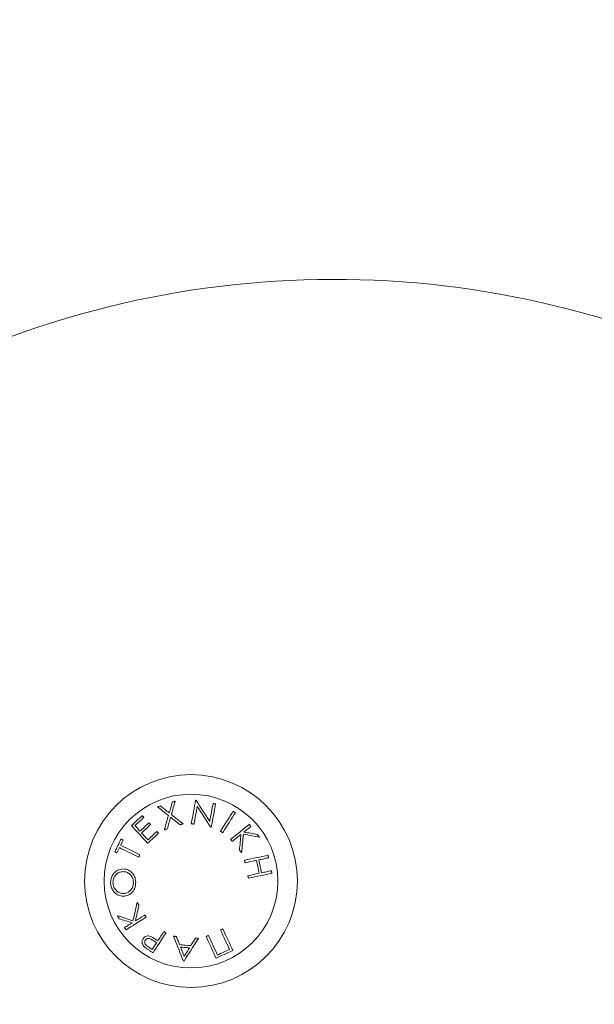
# Model space of a CAD drawing. Units: millimetres. Extents: x -296.12 to -291.37, y 270.28 to 278.41.
# Drawn here: x -293.67 to -293.58, y 275.37 to 275.53 of the extents above; entities that cross this region are included whole.
import ezdxf

# ---------------------------------------------------------------- set-up
doc = ezdxf.new("R2010")
doc.units = ezdxf.units.MM

# ---------------------------------------------------------------- blocks, each defined once
blk = doc.blocks.new('E036_A-A')
at = {"color": 7, "linetype": 'Continuous', "lineweight": 15, "flags": 128}
for points in [[(-283.4072682253382, 275.7071269770458), (-283.407329677727, 275.706912661095), (-283.4073920837901, 275.7066950892404), (-283.4074553839228, 275.7064743285373), (-283.4075196079276, 275.7062504311398), (-283.4075846961996, 275.7060234715536), (-283.4076506487391, 275.7057935242847), (-283.4077174357436, 275.705560641487), (-283.4077850572131, 275.7053248902157)], [(-283.4074260584376, 275.7050452475742), (-283.407342254307, 275.705340536435), (-283.4072596422694, 275.7056315561131), (-283.4071782819292, 275.7059181650475), (-283.407098203089, 275.7062002514795), (-283.4070194355509, 275.7064776812986), (-283.4069420389197, 275.7067503278449), (-283.4068660429976, 275.7070180868104), (-283.4067914477847, 275.7072808240846)], [(-283.4067914477847, 275.7072808240846), (-283.4068509332201, 275.7072616239384), (-283.4069104782603, 275.7072424237922), (-283.4069700233004, 275.7072232012943), (-283.4070295981429, 275.7072039787963), (-283.4070892027876, 275.7071847413972), (-283.4071488670371, 275.7071654965475), (-283.4072085312865, 275.7071462367967), (-283.4072682253382, 275.7071269770458)], [(-283.4033814362547, 275.7074295823768), (-283.40346234956, 275.7069890071944), (-283.4035459748766, 275.7065337692693), (-283.403632163193, 275.7060643975929), (-283.4037208847067, 275.7055814286068), (-283.4038119904063, 275.7050854211047), (-283.4039053610823, 275.7045769413307), (-283.4040009371302, 275.7040565853313), (-283.4040985993407, 275.7035249342516)], [(-283.4032892874739, 275.7074127589658), (-283.4033008209727, 275.7074148600295), (-283.4033123246691, 275.7074169685438), (-283.4033238581679, 275.7074190696076), (-283.4033353618643, 275.7074211706713), (-283.4033468953631, 275.7074232791856), (-283.4033583990595, 275.7074253802493), (-283.4033699325583, 275.7074274813131), (-283.4033814362547, 275.7074295823768)], [(-283.4010216585658, 275.7039071490362), (-283.401325910475, 275.7043775041893), (-283.4016250065825, 275.7048398574188), (-283.4019184998534, 275.7052936126784), (-283.4022060624621, 275.7057381590203), (-283.4024872771761, 275.7061729078487), (-283.40276181617, 275.70659730037), (-283.4030292622111, 275.7070107628897), (-283.4032892874739, 275.7074127589658)], [(-283.4092505864165, 275.7064867561057), (-283.409310995724, 275.7064671908811), (-283.4093713454268, 275.706447633107), (-283.4094316951296, 275.7064280902341), (-283.4094920150301, 275.7064085548118), (-283.4095523051283, 275.70638902684), (-283.4096125356219, 275.7063695063189), (-283.4096727661154, 275.7063500006989), (-283.4097329668066, 275.7063305025295)], [(-283.4097329668066, 275.7063305025295), (-283.4095191351435, 275.7061608528093), (-283.4093012503645, 275.7059879769877), (-283.4090793720744, 275.7058119570211), (-283.4088536492846, 275.7056328674153), (-283.4086241415999, 275.7054507826761), (-283.4083909980318, 275.7052657922104), (-283.4081542483828, 275.7050779630736), (-283.4079140416644, 275.7048873921231)], [(-283.4077850572131, 275.7053248902157), (-283.4079767159483, 275.7054768597081), (-283.4081661097071, 275.7056269814566), (-283.4083530894778, 275.7057752256587), (-283.4085376552603, 275.7059215476111), (-283.4087197474501, 275.7060659026101), (-283.4088993064425, 275.706208253403), (-283.4090762726328, 275.7063485478357), (-283.4092505864165, 275.7064867561057)], [(-283.403661101248, 275.7034448107079), (-283.4035891286395, 275.7038363238171), (-283.4035182885191, 275.7042218690112), (-283.4034485808871, 275.7046012078717), (-283.4033800653479, 275.7049741094306), (-283.4033127419016, 275.7053403352693), (-283.4032467297575, 275.7056996618703), (-283.4031819991133, 275.7060518657163), (-283.4031186095736, 275.7063967307404)], [(-283.4031186095736, 275.7063967307404), (-283.4028559021017, 275.7059923355773), (-283.4025872341654, 275.7055787463978), (-283.4023129037878, 275.7051564549402), (-283.4020332387946, 275.7047259529427), (-283.4017485670111, 275.7042877395943), (-283.4014591864607, 275.703842328985), (-283.4011655143759, 275.703390235205), (-283.4008678189776, 275.7029319872454)], [(-283.4004727891943, 275.706895927091), (-283.4005359403155, 275.7065520604447), (-283.4006007305643, 275.7061991860464), (-283.400667159941, 275.705837557216), (-283.4007351390383, 275.7054674272731), (-283.4008046082518, 275.7050890495375), (-283.4008755675814, 275.7047026996806), (-283.4009479276202, 275.7043086384729), (-283.4010216585658, 275.7039071490362)], [(-283.4007724515459, 275.7029143591717), (-283.4006748191378, 275.7034460251525), (-283.4005792430899, 275.7039663960531), (-283.4004858426115, 275.7044748832777), (-283.400394736912, 275.7049708982304), (-283.4003060452006, 275.7054538672164), (-283.4002198270819, 275.7059232314423), (-283.4001362315676, 275.7063784544662), (-283.4000553182623, 275.7068190072969)], [(-283.4000553182623, 275.7068190072969), (-283.4001074127219, 275.7068286036447), (-283.4001595369837, 275.7068382074431), (-283.4002638451121, 275.706857429941), (-283.4003160587809, 275.7068670486406), (-283.4003682724497, 275.7068766747907), (-283.4004205159209, 275.7068863009408), (-283.4004727891943, 275.706895927091)], [(-283.3971168092749, 275.7056078185633), (-283.3973533503077, 275.7052307297781), (-283.3975979975722, 275.7048407365874), (-283.3978504530451, 275.7044382934764), (-283.3981104187033, 275.7040238623813), (-283.3983776263258, 275.7035979275897), (-283.3986517182848, 275.7031609733895), (-283.3989324263594, 275.70271350642), (-283.3992193631194, 275.7022560556725)], [(-283.3967522374651, 275.7053794508174), (-283.396843372967, 275.705436537166), (-283.3968889407179, 275.7054650877908), (-283.3969345084689, 275.7054936309651), (-283.3969801060221, 275.7055221815899), (-283.397025673773, 275.7055507247642), (-283.397071241524, 275.705579275389), (-283.3971168092749, 275.7056078185633)], [(-283.4122600845358, 275.7048843150333), (-283.4124889663718, 275.7046746258929), (-283.4127182952425, 275.704464504619), (-283.4129479519389, 275.7042540778712), (-283.4131778172514, 275.7040434648588), (-283.4134077421687, 275.7038327922419), (-283.4136376074812, 275.7036221792296), (-283.4138672939799, 275.7034117524818), (-283.4140966228506, 275.7032016237572)], [(-283.413509278681, 275.7032040302947), (-283.413319676306, 275.7033778150872), (-283.4131299547217, 275.7035516967371), (-283.4129401735327, 275.70372561564), (-283.4127504519484, 275.7038995047405), (-283.412560819771, 275.7040732969836), (-283.4123713664076, 275.7042469253138), (-283.4121821514628, 275.7044203375772), (-283.4119932643435, 275.7045934518173)], [(-283.4119932643435, 275.7045934518173), (-283.4120270601771, 275.704630302389), (-283.4120607368014, 275.7046670113996), (-283.4120942942164, 275.7047035788491), (-283.4121277026198, 275.7047400047377), (-283.4121609918139, 275.7047762965158), (-283.4121941617987, 275.7048124467328), (-283.4122271827719, 275.7048484553889), (-283.4122600845358, 275.7048843150333)], [(-283.4079140416644, 275.7048873921231), (-283.4079961470625, 275.7046015207961), (-283.408079295542, 275.7043120955423), (-283.4081633976958, 275.7040192355707), (-283.4082484535239, 275.7037230526403), (-283.408334433224, 275.7034236808613), (-283.4084213069937, 275.7031212319926), (-283.4085090152285, 275.7028158252433), (-283.4085975579283, 275.7025075872734)], [(-283.4081151775381, 275.7026638333991), (-283.4080426982901, 275.7029133086398), (-283.4079707852862, 275.7031608839825), (-283.4078994385264, 275.7034064998224), (-283.4078286580107, 275.7036500965551), (-283.4077585033438, 275.703891592224), (-283.4076889745257, 275.7041309421256), (-283.4076201013586, 275.7043680792049), (-283.4075518838427, 275.7046029364064)], [(-283.4075518838427, 275.7046029364064), (-283.4073598972819, 275.7044521068528), (-283.4071660331747, 275.7042998169854), (-283.4069704107306, 275.7041461115077), (-283.4067730001471, 275.7039910276726), (-283.4065739206335, 275.7038346101835), (-283.4063731721899, 275.7036768962935), (-283.4061708144209, 275.7035179232553), (-283.4059669367335, 275.703357743223)], [(-283.4054845563433, 275.7035131921366), (-283.4057359985373, 275.7037116010979), (-283.4059851459525, 275.7039081995681), (-283.4062318793795, 275.7041028981403), (-283.4064761094115, 275.7042956223086), (-283.4067177466414, 275.7044862975672), (-283.40695667186, 275.7046748419598), (-283.4071928254626, 275.7048611809805), (-283.4074260584376, 275.7050452475742)], [(-283.3988547913096, 275.7020276879266), (-283.3985678247473, 275.7024851386741), (-283.3982871464751, 275.7029326056436), (-283.3980130247137, 275.7033695598438), (-283.3977458468935, 275.7037954946354), (-283.3974858812354, 275.7042099257305), (-283.3972334257624, 275.7046123688415), (-283.3969887784979, 275.7050023620322), (-283.3967522374651, 275.7053794508174)], [(-283.4140966228506, 275.7032016237572), (-283.4137926987669, 275.7028700282171), (-283.4134783736727, 275.7025270779923), (-283.4131540349982, 275.7021731828645), (-283.4128200105689, 275.7018087526158), (-283.4124767474196, 275.7014342268303), (-283.4121246329806, 275.7010500450924), (-283.4117640844843, 275.7006566469863), (-283.4113955191634, 275.7002545093492)], [(-283.4126647404692, 275.7022825573877), (-283.4127739957831, 275.7024017815784), (-283.412882237818, 275.7025198807314), (-283.4129894367716, 275.7026368399456), (-283.413095592644, 275.7027526443198), (-283.4132006458304, 275.7028672789529), (-283.4133046261332, 275.7029807289437), (-283.4134075037501, 275.7030929868415), (-283.413509278681, 275.7032040302947)], [(-283.4111615411303, 275.7036599611238), (-283.4113489381335, 275.7034882401422), (-283.4115366033575, 275.7033162881926), (-283.4117244473956, 275.7031441499785), (-283.4119124702475, 275.7029718776539), (-283.4121005527041, 275.7027995308235), (-283.412288664963, 275.7026271541908), (-283.4124767474196, 275.7024548148111), (-283.4126647404692, 275.7022825573877)], [(-283.4124003044627, 275.7019940932587), (-283.4122123412154, 275.7021663506821), (-283.4120242587588, 275.7023386826113), (-283.4118361464999, 275.7025110443428), (-283.4116480640433, 275.7026833911732), (-283.4114600709937, 275.7028556560472), (-283.4112721971533, 275.7030277942613), (-283.4110845319292, 275.703199761112), (-283.4108971051238, 275.7033714969948)], [(-283.4098386160395, 275.7022160460547), (-283.4100261024496, 275.7020442505673), (-283.410213797476, 275.7018722613648), (-283.4104016713164, 275.7017001157001), (-283.410589664366, 275.7015278582767), (-283.4107777170203, 275.7013555412486), (-283.4109657994769, 275.7011832018688), (-283.4111538521311, 275.7010108922914), (-283.4113418153784, 275.7008386423186)], [(-283.4108971051238, 275.7033714969948), (-283.4109304837248, 275.703407893081), (-283.4109637431166, 275.7034441923097), (-283.4109969429038, 275.7034804021314), (-283.4110300234816, 275.703516507645), (-283.4110630444548, 275.703552516301), (-283.411095976021, 275.7035884280995), (-283.411128788378, 275.7036242430404), (-283.4111615411303, 275.7036599611238)], [(-283.4095717958472, 275.7019251828387), (-283.4096053532622, 275.7019617800906), (-283.4096388808749, 275.7019983102873), (-283.4096723190806, 275.7020347734287), (-283.4097056976817, 275.702071169515), (-283.4097390166781, 275.7021074910954), (-283.4097722760699, 275.7021437456206), (-283.409805475857, 275.7021799330905), (-283.4098386160395, 275.7022160460547)], [(-283.4085975579283, 275.7025075872734), (-283.4085373274348, 275.7025270928934), (-283.4084770671389, 275.702546605964), (-283.408416806843, 275.7025661339358), (-283.4083565167448, 275.7025856619075), (-283.4082358769438, 275.7026247327522), (-283.4081151775381, 275.7026638333991)], [(-283.4059669367335, 275.703357743223), (-283.4059065572283, 275.703377196689), (-283.4058462373278, 275.7033966501549), (-283.405785887625, 275.7034160887197), (-283.4057255975268, 275.7034355272845), (-283.4056050173304, 275.7034743746117), (-283.4055447868369, 275.7034937908247), (-283.4054845563433, 275.7035131921366)], [(-283.4040985993407, 275.7035249342516), (-283.4040439716837, 275.7035149355725), (-283.4039893142245, 275.7035049219921), (-283.4039346567652, 275.7034949158624), (-283.4038799695036, 275.7034848948315), (-283.4038252822421, 275.7034748812512), (-283.4037705651781, 275.7034648602203), (-283.4037158183119, 275.7034548317388), (-283.403661101248, 275.7034448107079)], [(-283.4008678189776, 275.7029319872454), (-283.4008439771197, 275.7029275765017), (-283.4008320561907, 275.7029253785804), (-283.4007962934039, 275.7029187624648), (-283.4007843724749, 275.7029165645436), (-283.4007724515459, 275.7029143591717)], [(-283.3992193631194, 275.7022560556725), (-283.3991737953684, 275.7022275124982), (-283.3991282276175, 275.7021989618734), (-283.3990826598666, 275.7021704186991), (-283.3990370921156, 275.7021418680742), (-283.3989915243647, 275.7021133249), (-283.3989459268115, 275.7020847817257), (-283.3989003590605, 275.7020562311009), (-283.3988547913096, 275.7020276879266)], [(-283.3944425872824, 275.70341403981), (-283.3947910360358, 275.7031317298606), (-283.3951513163111, 275.7028398608163), (-283.3955229512713, 275.7025387754038), (-283.3959055534861, 275.7022288163498), (-283.3962986461184, 275.7019103412822), (-283.3967017821333, 275.7015837376312), (-283.3971145144961, 275.7012493630245), (-283.3975363365672, 275.7009076272443)], [(-283.3953264049551, 275.7021311839417), (-283.3951748601458, 275.7022539546088), (-283.3950251034758, 275.7023752873138), (-283.3948771647475, 275.702495159705), (-283.3947310439608, 275.7026135568813), (-283.3945867709181, 275.7027304490402), (-283.3944443754218, 275.7028458138302), (-283.394303887274, 275.70295963635), (-283.3941653362772, 275.7030718942478)], [(-283.3930827967188, 275.7017345522836), (-283.3933502427599, 275.7017818262175), (-283.3936216227076, 275.7018298079565), (-283.3938968471548, 275.7018784676984), (-283.3941758266947, 275.7019277756408), (-283.394458352711, 275.7019777317837), (-283.3947443954012, 275.7020282988742), (-283.3950337759516, 275.7020794545606), (-283.3953264049551, 275.7021311839417)], [(-283.3941653362772, 275.7030718942478), (-283.3942000261805, 275.703114705284), (-283.3942347160838, 275.7031575088695), (-283.3942693761847, 275.7032003050044), (-283.394304066088, 275.7032430787876), (-283.3943386963866, 275.7032858451203), (-283.3943733564875, 275.7033285891011), (-283.3944079569838, 275.7033713256315), (-283.3944425872824, 275.70341403981)], [(-283.4158275119326, 275.7009585966662), (-283.4159565857909, 275.7006938551858), (-283.4160858682654, 275.700428696473), (-283.4162152699492, 275.7001632620886), (-283.4163447312376, 275.6998976935938), (-283.4164742223284, 275.6996321176484), (-283.4166036240122, 275.6993666907147), (-283.4167329064867, 275.6991015394524), (-283.4168619505427, 275.6988368054226)], [(-283.4159012130759, 275.6999273469046), (-283.4158485821745, 275.7000352685645), (-283.4157959214709, 275.7001431604222), (-283.4157432905695, 275.7002510224775), (-283.4156906894705, 275.7003588472799), (-283.4156381181738, 275.7004666124776), (-283.4155855468771, 275.7005743255213), (-283.4155330351851, 275.7006819640592), (-283.4154805532954, 275.7007895280913)], [(-283.4154805532954, 275.7007895280913), (-283.4155245117209, 275.7008109410599), (-283.4155682913325, 275.7008322720721), (-283.4156118921301, 275.7008535285786), (-283.4156553439162, 275.7008747031286), (-283.4156986466906, 275.7008957957223), (-283.4157417706511, 275.7009168138102), (-283.4157847157977, 275.7009377424911), (-283.4158275119326, 275.7009585966662)], [(-283.4113418153784, 275.7008386423186), (-283.4114781908057, 275.70098751982), (-283.411613463547, 275.7011351754263), (-283.4117476038001, 275.701281579335), (-283.4118805519602, 275.7014267166451), (-283.4120123080275, 275.7015705575541), (-283.4121429018042, 275.7017130871609), (-283.412272214081, 275.7018542682126), (-283.4124003044627, 275.7019940932587)], [(-283.4113955191634, 275.7002545093492), (-283.4111676804087, 275.7004632075623), (-283.4109396628401, 275.7006720920399), (-283.4107115260622, 275.7008810957268), (-283.4104833296797, 275.7010901441172), (-283.4102551630995, 275.7012991552547), (-283.4100271455309, 275.7015080471829), (-283.4097993067763, 275.701716745396), (-283.4095717958472, 275.7019251828387)], [(-283.3975363365672, 275.7009076272443), (-283.3975017062685, 275.700864890714), (-283.3974670759699, 275.7008221467331), (-283.397432415869, 275.7007793953017), (-283.3973977557681, 275.700736628969), (-283.3973630956671, 275.7006938551858), (-283.3973284355662, 275.700651073952), (-283.3972937754652, 275.7006082778171), (-283.397259085562, 275.7005654816821)], [(-283.397259085562, 275.7005654816821), (-283.3970724634192, 275.7007166688636), (-283.3968875400088, 275.7008664851382), (-283.3967043451331, 275.7010148858026), (-283.3965229383967, 275.7011618336037), (-283.396343349602, 275.7013073136404), (-283.3961656383536, 275.7014512812093), (-283.3959898344538, 275.701593706508), (-283.395815967705, 275.7017345522836)], [(-283.395815967705, 275.7017345522836), (-283.3958462766669, 275.7014164720968), (-283.3958769432566, 275.7010946517184), (-283.3959079376719, 275.7007692327097), (-283.3959392599127, 275.7004403715327), (-283.3959709099791, 275.7001082246497), (-283.3960028580687, 275.6997729261711), (-283.3960350743792, 275.6994346400097), (-283.3960675887129, 275.6990935226277)], [(-283.3957078150771, 275.6986496170357), (-283.395668893244, 275.6990545560911), (-283.3956303588412, 275.6994556878999), (-283.3955921820662, 275.6998527516917), (-283.3955544523261, 275.7002455015972), (-283.3955171398184, 275.7006336693958), (-283.395480304148, 275.701017009218), (-283.395443975117, 275.7013952677444), (-283.3954081229231, 275.7017682065562)], [(-283.3954081229231, 275.7017682065562), (-283.3950539521239, 275.7017041390136), (-283.3947043708823, 275.7016408984855), (-283.3943595878146, 275.7015785296753), (-283.3940198413393, 275.7015170623854), (-283.3936852804682, 275.7014565413192), (-283.3933561734221, 275.7013970111802), (-283.3930326692126, 275.7013384868696), (-283.3927150062582, 275.7012810279921)], [(-283.3927150062582, 275.7012810279921), (-283.3927609018347, 275.7013376077011), (-283.3928067974112, 275.7013942172125), (-283.3928527525923, 275.7014508639768), (-283.3928987077734, 275.701507547994), (-283.3929446927569, 275.7015642543629), (-283.3929907075427, 275.7016209979847), (-283.3930367521307, 275.7016777639583), (-283.3930827967188, 275.7017345522836)], [(-283.4168619505427, 275.6988368054226), (-283.4168191842101, 275.6988159512475), (-283.4167762092612, 275.698795015116), (-283.4167330853007, 275.6987740044788), (-283.4166898123286, 275.6987529118851), (-283.4166463605425, 275.698731737335), (-283.4166027299426, 275.6987104808286), (-283.416558950331, 275.6986891498163), (-283.4165150217078, 275.6986677293971)], [(-283.4165150217078, 275.6986677293971), (-283.4164624206088, 275.6987756957606), (-283.4164098195097, 275.6988837366298), (-283.4163571588061, 275.6989918445543), (-283.4163044683001, 275.6991000120834), (-283.4162517777941, 275.6992082317665), (-283.4161990276835, 275.6993164961532), (-283.4161462775729, 275.6994247977927), (-283.4160935274622, 275.6995331143335)], [(-283.4160935274622, 275.6995331143335), (-283.4157248727343, 275.6993532796696), (-283.4153456381819, 275.6991682668522), (-283.4149561218283, 275.6989782472447), (-283.4145567111037, 275.6987834071115), (-283.4141477636359, 275.6985839103654), (-283.4137296668551, 275.6983799507216), (-283.4133028081915, 275.6981717144445), (-283.4128675750754, 275.6979594026998)], [(-283.412675260689, 275.6983536278203), (-283.4131104938052, 275.6985659470156), (-283.4135373524687, 275.6987741832927), (-283.4139554492495, 275.6989781429365), (-283.4143643967173, 275.699177632232), (-283.4147638074419, 275.6993724798158), (-283.4151533237956, 275.6995624994233), (-283.4155325881503, 275.6997475122407), (-283.4159012130759, 275.6999273469046)], [(-283.3960675887129, 275.6990935226277), (-283.3960225574038, 275.6990379636482), (-283.3959775260947, 275.6989824270204), (-283.3959325245879, 275.6989269052938), (-283.3958875528834, 275.6988713984683), (-283.3958425811789, 275.6988159214452), (-283.3957976392767, 275.6987604593232), (-283.3957527271769, 275.6987050270036), (-283.3957078150771, 275.6986496170357)], [(-283.4128675750754, 275.6979594026998), (-283.4128435246012, 275.6980086733893), (-283.4128195039294, 275.6980579515293), (-283.4127954534552, 275.69810723712), (-283.4127714327834, 275.6981565152601), (-283.412723331835, 275.6982550715402), (-283.4126993111632, 275.6983043571308), (-283.412675260689, 275.6983536278203)], [(-283.3913131348154, 275.6982595940426), (-283.3917530468962, 275.6981653441981), (-283.3922078601382, 275.698067905505), (-283.3926769784949, 275.6979674046233), (-283.3931598655245, 275.6978639458612), (-283.3936559847853, 275.6977576558784), (-283.3941647402308, 275.6976486613348), (-283.3946855358145, 275.6975370814398), (-283.39521777549, 275.6974230577543)], [(-283.39521777549, 275.6974230577543), (-283.3952063612006, 275.697369823356), (-283.3951949469111, 275.6973165740565), (-283.3951835326216, 275.6972633098558), (-283.3951721183321, 275.6972100307539), (-283.3951607040427, 275.6971567367509), (-283.3951492897532, 275.6971034278467), (-283.3951378456614, 275.697050111492), (-283.3951264313719, 275.6969967727855)], [(-283.3951264313719, 275.6969967727855), (-283.3948824099562, 275.6970490609601), (-283.3946406833193, 275.697100864847), (-283.3944013110659, 275.6971521546438), (-283.3941643528006, 275.6972029303506), (-283.3939298681281, 275.6972531770662), (-283.3936979166529, 275.6973028798893), (-283.3934685579798, 275.6973520313695), (-283.3932418219111, 275.6974006240562)], [(-283.3932418219111, 275.6974006240562), (-283.3931840948126, 275.6971316878989), (-283.3931263081095, 275.6968624909714), (-283.3930684618018, 275.6965931077793), (-283.393010615494, 275.6963236426309), (-283.3929527989886, 275.696054184933), (-283.3928949526808, 275.6957848240927), (-283.39283719578, 275.6955156569675), (-283.3927794686816, 275.6952467729643)], [(-283.3928596071265, 275.6974823494747), (-283.3926450304053, 275.6975283344582), (-283.3924331656954, 275.6975737308458), (-283.3922240726016, 275.6976185311869), (-283.3920178107283, 275.6976627354816), (-283.3918143800757, 275.6977063213781), (-283.3916138700507, 275.6977492888764), (-283.3914163402579, 275.6977916230753), (-283.3912217906973, 275.6978333165243)], [(-283.3923972538969, 275.6953285058335), (-283.3924549809954, 275.6955973749355), (-283.3925127378962, 275.6958665346101), (-283.392570584204, 275.696135902901), (-283.3926284007094, 275.6964053680495), (-283.3926862470171, 275.6966748480991), (-283.3927440933249, 275.6969442312911), (-283.392801880028, 275.6972134356693), (-283.3928596071265, 275.6974823494747)], [(-283.3912217906973, 275.6978333165243), (-283.3912332049868, 275.6978866775826), (-283.3912446490786, 275.6979400162891), (-283.3912560633681, 275.6979933326438), (-283.3912674776575, 275.6980466340974), (-283.391278891947, 275.6980999131993), (-283.3912903062365, 275.6981531624988), (-283.391301720526, 275.6982063894466), (-283.3913131348154, 275.6982595940426)], [(-283.3907594374678, 275.6956794654325), (-283.3909539870284, 275.695637779434), (-283.3911515466235, 275.6955954452351), (-283.3913520268462, 275.6955524777368), (-283.3915554574988, 275.6955088918403), (-283.391761719372, 275.6954646875456), (-283.3919708124659, 275.6954198872045), (-283.3921826771758, 275.6953744833663), (-283.3923972538969, 275.6953285058335)], [(-283.3906680933497, 275.6952531879142), (-283.3906794778368, 275.6953063850597), (-283.3906908921263, 275.6953596120075), (-283.3907023064158, 275.695412861307), (-283.3907137207053, 275.6954661404088), (-283.3907251349947, 275.6955194418624), (-283.3907365790865, 275.6955727582172), (-283.390747993376, 275.6956261043742), (-283.3907594374678, 275.6956794654325)], [(-283.3927794686816, 275.6952467729643), (-283.3930062047503, 275.6951981877282), (-283.3932355634234, 275.695149036248), (-283.3934675447009, 275.6950993334249), (-283.3937019995711, 275.6950490867093), (-283.3939389578364, 275.6949983110026), (-283.3941783300898, 275.6949470137552), (-283.3944200567267, 275.6948952173188), (-283.3946640781424, 275.6948429291442)], [(-283.3946640781424, 275.6948429291442), (-283.3946526638529, 275.6947895904377), (-283.3946412197611, 275.694736274083), (-283.3946298054717, 275.6946829651788), (-283.3946183911822, 275.6946296711758), (-283.3946069768927, 275.6945763920739), (-283.3945955626032, 275.6945231278733), (-283.3945841483138, 275.6944698785737), (-283.3945727340243, 275.6944166441754)], [(-283.3945727340243, 275.6944166441754), (-283.3940404645464, 275.6945306753114), (-283.3935196689627, 275.694642262657), (-283.3930108837149, 275.6947512572006), (-283.3925147644541, 275.6948575471833), (-283.3920318774245, 275.6949610059455), (-283.3915627590678, 275.6950615068272), (-283.3911080054305, 275.6951589380697), (-283.3906680933497, 275.6952531879142)], [(-283.4131305209658, 275.6903955360249), (-283.4132207027934, 275.6899986435965), (-283.4133100501559, 275.6896054690078), (-283.4133985034487, 275.6892162730292), (-283.4134860030672, 275.6888313015297), (-283.4135724596045, 275.6884508078292), (-283.4136578730605, 275.6880750377968), (-283.4137421242258, 275.6877042373017), (-283.4138252131007, 275.6873386447623)], [(-283.4134149543307, 275.6873178054884), (-283.4133446208498, 275.6876297389463), (-283.4132734231017, 275.6879453380898), (-283.4132014504931, 275.6882644464567), (-283.4131287030241, 275.6885869224861), (-283.4130552402995, 275.6889126246169), (-283.4129810921214, 275.6892413963869), (-283.4129062584898, 275.6895730887845), (-283.4128308288119, 275.6899075527981)], [(-283.4128308288119, 275.6899075527981), (-283.4128683499358, 275.6899686252073), (-283.4129058412573, 275.6900296827152), (-283.4129433325789, 275.6900907178715), (-283.4129807940981, 275.690151730676), (-283.4130182556174, 275.6902127211288), (-283.4130556873343, 275.6902736817792), (-283.4130931190512, 275.6903346200779), (-283.4131305209658, 275.6903955360249)], [(-283.4138252131007, 275.6873386447623), (-283.4141684464476, 275.6874484439686), (-283.4145072094462, 275.6875568275645), (-283.4148413232825, 275.6876637135938), (-283.4151705793402, 275.6877690573529), (-283.4154947690031, 275.6878727694348), (-283.415813683655, 275.687974805136), (-283.4161271742842, 275.6880750974015), (-283.4164350024722, 275.6881735791758)], [(-283.4164350024722, 275.6881735791758), (-283.4163968256972, 275.6881115009382), (-283.4163586191199, 275.6880493854478), (-283.4163203827403, 275.6879872327045), (-283.4162821165583, 275.6879250427082), (-283.4162438503764, 275.6878628229097), (-283.4162055543921, 275.6878005733088), (-283.4161672286055, 275.6877382939056), (-283.4161289028189, 275.6876759847)], [(-283.4161289028189, 275.6876759847), (-283.4158694139979, 275.6875939389065), (-283.4156060806773, 275.6875106786683), (-283.415338992264, 275.6874262412384), (-283.4150682977698, 275.6873406638697), (-283.4147941164038, 275.687253983815), (-283.4145165673754, 275.6871662308768), (-283.4142357698939, 275.6870774497584), (-283.4139518133662, 275.6869876777128)], [(-283.4149926892779, 275.6858298276857), (-283.4146109811327, 275.6860646029309), (-283.4142163387797, 275.686307320495), (-283.4138092390559, 275.6865576898053), (-283.4133901886008, 275.6868154351905), (-283.4129596344492, 275.6870802437261), (-283.4125180832407, 275.6873518099383), (-283.4120660416148, 275.6876298283532), (-283.4116040758154, 275.6879139636949)], [(-283.4118348351977, 275.6882897635296), (-283.4120391897223, 275.6881640722349), (-283.4122416667006, 275.6880395208791), (-283.4124422363303, 275.687916146715), (-283.412640868809, 275.6877939720944), (-283.4128374747298, 275.687673019369), (-283.413032083895, 275.6875533257917), (-283.4132245770953, 275.6874349137142), (-283.4134149543307, 275.6873178054884)], [(-283.4116040758154, 275.6879139636949), (-283.4116328946612, 275.6879609023526), (-283.4116617135069, 275.688007848461), (-283.411690562155, 275.6880548094705), (-283.4117194108031, 275.6881017779306), (-283.4117482594511, 275.6881487612918), (-283.4117771080992, 275.6881957521036), (-283.4118059865496, 275.6882427578166), (-283.4118348351977, 275.6882897635296)], [(-283.4139518133662, 275.6869876777128), (-283.4141177824995, 275.6868856271103), (-283.4142817846796, 275.6867847611502), (-283.4144438199065, 275.6866851096347), (-283.4146038583777, 275.6865866800144), (-283.414761870291, 275.6864895020917), (-283.414917825844, 275.6863935907677), (-283.4150716952345, 275.6862989609435), (-283.4152234486601, 275.6862056275204)], [(-283.4152234486601, 275.6862056275204), (-283.4151945702097, 275.6861585994557), (-283.4151657215617, 275.6861115862921), (-283.4151368431113, 275.6860645880297), (-283.4151079944632, 275.6860176046685), (-283.4150791458151, 275.6859706287578), (-283.4150503269694, 275.6859236826494), (-283.4150215081236, 275.6858767439917), (-283.4149926892779, 275.6858298276857)], [(-283.3988325587771, 275.6859833170965), (-283.3988820902369, 275.6859606077269), (-283.3989812127612, 275.6859151591852), (-283.3990307740233, 275.6858924274638), (-283.3991299561522, 275.6858469342187), (-283.399179577019, 275.6858241875962), (-283.3992291978857, 275.6858014260724)], [(-283.3992291978857, 275.6858014260724), (-283.399027883198, 275.6853614394859), (-283.3988303534052, 275.6849297453955), (-283.3986368171236, 275.6845067461327), (-283.3984474233649, 275.684092821677), (-283.3982623509428, 275.6836883594588), (-283.3980817786715, 275.6832937320069), (-283.3979058853648, 275.6829092969492), (-283.3977348200343, 275.6825354044631)], [(-283.3971803180239, 275.6823735405997), (-283.3973666421435, 275.6827806328729), (-283.3975592247508, 275.6832013373569), (-283.3977577976248, 275.6836351697639), (-283.3979621521494, 275.6840816383556), (-283.398172049906, 275.6845402215913), (-283.398387252476, 275.6850103979305), (-283.3986074916384, 275.68549161603), (-283.3988325587771, 275.6859833170965)], [(-283.4104924789927, 275.6840815042451), (-283.4103407255671, 275.6839800720409), (-283.4102648786566, 275.6839293708399), (-283.4101890317461, 275.6838786770895), (-283.410113214638, 275.6838279982403), (-283.4100374273322, 275.6837773342922), (-283.4099616400263, 275.6837266852453), (-283.4098858825228, 275.6836760510996)], [(-283.4104700378439, 275.6819917579487), (-283.4102263740561, 275.6823654939726), (-283.4099745742342, 275.6827517544225), (-283.409714876797, 275.6831500997141), (-283.4094476095698, 275.683560075362), (-283.4091730705759, 275.6839812119797), (-283.4088915578387, 275.6844130178288), (-283.4086034289858, 275.6848550086215), (-283.4083089820406, 275.6853066628173)], [(-283.4096743456385, 275.6840005760387), (-283.409771083977, 275.684063652654), (-283.4098033300898, 275.684084685643), (-283.4098355762026, 275.6841057260826), (-283.4098678521178, 275.6841267590717), (-283.4099000982306, 275.6841477995113), (-283.4099323741457, 275.6841688399509)], [(-283.4086695603392, 275.6855422427252), (-283.4087994388602, 275.6853429322437), (-283.4089281848929, 275.6851454248026), (-283.4090557090304, 275.684949757655), (-283.4091820112727, 275.6847559829548), (-283.4093070618174, 275.6845641305044), (-283.40943080106, 275.6843742524579), (-283.4095532588026, 275.6841863860682), (-283.4096743456385, 275.6840005760387)], [(-283.4083089820406, 275.6853066628173), (-283.4083540133498, 275.6853360851601), (-283.4083990446589, 275.6853655149534), (-283.4084441057703, 275.685394959648), (-283.4084891966841, 275.6854244043425), (-283.4085342577956, 275.685453849037), (-283.4085793487093, 275.6854833086327), (-283.4086244396231, 275.6855127756789), (-283.4086695603392, 275.6855422427252)], [(-283.406611680176, 275.6847164650753), (-283.4066696456931, 275.6847216804817), (-283.4067855171225, 275.6847321112946), (-283.4068434230349, 275.6847373192504), (-283.406901299145, 275.6847425272063), (-283.4069591752551, 275.6847477277115), (-283.4070169917605, 275.6847529356673), (-283.4070748082659, 275.6847581361726)], [(-283.4070748082659, 275.6847581361726), (-283.4068506053946, 275.6841947679713), (-283.4066307536623, 275.6836422999695), (-283.4064155510924, 275.6831015442804), (-283.4062053255103, 275.6825732906655), (-283.4060003749392, 275.6820582916334), (-283.4058010272047, 275.6815573145941), (-283.4056075207255, 275.6810710748032), (-283.4054201535246, 275.6806002800658)], [(-283.4060523799918, 275.6833470781639), (-283.406120716717, 275.6835144107536), (-283.4061895302794, 275.6836828907326), (-283.4062587908766, 275.6838524957493), (-283.406328528311, 275.6840231885508), (-283.4063986829779, 275.6841949616864), (-283.4064692548773, 275.6843677779034), (-283.4065402440092, 275.6845416223005), (-283.406611680176, 275.6847164650753)], [(-283.4053143850825, 275.6805906688169), (-283.4050436905882, 275.6810204853609), (-283.4047640851996, 275.6814644356564), (-283.4044759861491, 275.6819218640521), (-283.4041798404715, 275.6823920999959), (-283.4038760653994, 275.6828744580343), (-283.4035650781653, 275.6833682378128), (-283.4032473556063, 275.6838727091745), (-283.4029233745596, 275.6843871419624)], [(-283.4034041456244, 275.6844304074839), (-283.4035051158926, 275.6842709054545), (-283.4036055199168, 275.6841123123959), (-283.4037053278944, 275.6839546581105), (-283.4038045398257, 275.6837979649499), (-283.4039031259081, 275.6836422478154), (-283.4040010563395, 275.6834875365093), (-283.4040983609221, 275.6833338533834), (-283.4041950098536, 275.6831812133387)], [(-283.4029233745596, 275.6843871419624), (-283.4029833666346, 275.6843925436333), (-283.4030433885119, 275.6843979453042), (-283.4031034699938, 275.6844033469752), (-283.4031635514758, 275.6844087560967), (-283.40322366276, 275.6844141652182), (-283.4032838038466, 275.6844195817903), (-283.4033439449332, 275.6844249909118), (-283.4034041456244, 275.6844304074839)], [(-283.4012331954501, 275.6848839615777), (-283.4012828461192, 275.684861200054), (-283.4013324371836, 275.6848384534314), (-283.4013820580504, 275.6848157068089), (-283.4014316491148, 275.6847929601863), (-283.401481210377, 275.6847702284649), (-283.4015307716391, 275.6847475041941), (-283.4015803030989, 275.6847247799233), (-283.4016298345587, 275.6847020705536)], [(-283.4016298345587, 275.6847020705536), (-283.40140476742, 275.6842103322342), (-283.4011844984553, 275.6837290843323), (-283.4009692958853, 275.6832589005426), (-283.4007593683264, 275.6828003098562), (-283.4005550138018, 275.6823538487151), (-283.4003564707301, 275.6819200237587), (-283.4001639179251, 275.6814993416265), (-283.3999775938055, 275.6810922940567)], [(-283.3997388175986, 275.6816179325178), (-283.3999098829291, 275.6819918101028), (-283.4000857762358, 275.6823762302593), (-283.4002663485072, 275.6827708577111), (-283.4004513911269, 275.6831753124789), (-283.4006407848856, 275.6835892369345), (-283.4008343509695, 275.6840122510985), (-283.4010318807623, 275.6844439526394), (-283.4012331954501, 275.6848839615777)], [(-283.4106206587813, 275.6825494488075), (-283.410700409796, 275.6826013868049), (-283.410780190613, 275.6826533397034), (-283.4108600012324, 275.6827053075031), (-283.4109398416541, 275.6827572902039), (-283.4110196820757, 275.6828092878059), (-283.4110995522997, 275.6828612928584), (-283.4112592927477, 275.6829653178647)], [(-283.411188780453, 275.682460511227), (-283.4110988072417, 275.6824018230036), (-283.4110088340304, 275.682343157132), (-283.4109189204237, 275.6822845136121), (-283.4108290366194, 275.682225892444), (-283.4107392124197, 275.6821673010782), (-283.4106494180224, 275.6821087469652), (-283.4105596832297, 275.6820502301052), (-283.4104700378439, 275.6819917579487)], [(-283.4098858825228, 275.6836760510996), (-283.4099811307452, 275.6835300271705), (-283.4100754252932, 275.6833854412034), (-283.4101687661669, 275.6832423230007), (-283.4102611533663, 275.6831006949142), (-283.4103525272868, 275.6829605718449), (-283.4104429177306, 275.6828219761446), (-283.4105323246977, 275.6826849301651), (-283.4106206587813, 275.6825494488075)], [(-283.4041950098536, 275.6831812133387), (-283.4044269911311, 275.6832019259527), (-283.4046591512225, 275.6832226609185), (-283.4051237098238, 275.6832641457513), (-283.4053560189269, 275.6832848881677), (-283.4055882684252, 275.6833056305841), (-283.4058203987143, 275.6833263580993), (-283.4060523799918, 275.6833470781639)], [(-283.4058953217528, 275.6829464380935), (-283.4057112328074, 275.6829299201563), (-283.405527054455, 275.6829133947685), (-283.405342816498, 275.6828968619302), (-283.4051585487387, 275.6828803290919), (-283.4049743107817, 275.6828637962535), (-283.4047900430224, 275.6828472708658), (-283.40460586467, 275.682830745478), (-283.4044217757246, 275.6828142200902)], [(-283.4052919439337, 275.6814392228916), (-283.4053646616003, 275.681620860596), (-283.4054381839297, 275.681804495056), (-283.4055124811194, 275.6819901113704), (-283.4055875531695, 275.6821776573852), (-283.40566340008, 275.6823670958474), (-283.4057399920485, 275.6825583969548), (-283.4058172992728, 275.6827515234545), (-283.4058953217528, 275.6829464380935)], [(-283.4044217757246, 275.6828142200902), (-283.404534309294, 275.6826364045337), (-283.404645799782, 275.6824602132037), (-283.4047562471888, 275.6822856908038), (-283.404865621712, 275.6821128596857), (-283.4049739233515, 275.6819417645529), (-283.4050810627005, 275.6817724426583), (-283.4051870993636, 275.6816049163535), (-283.4052919439337, 275.6814392228916)], [(-283.3977348200343, 275.6825354044631), (-283.3979849807284, 275.6824208741382), (-283.3982354394457, 275.6823062022522), (-283.3984861067793, 275.6821914409593), (-283.3987368933222, 275.6820766349629), (-283.3989876500628, 275.681961836417), (-283.3992382875941, 275.6818470825747), (-283.3994887165091, 275.6817324330405), (-283.3997388175986, 275.6816179325178)], [(-283.3999775938055, 275.6810922940567), (-283.3996290854475, 275.6812519301966), (-283.3992796234152, 275.6814119910196), (-283.3989295355341, 275.6815723424152), (-283.3985791198275, 275.6817328428224), (-283.3982286743185, 275.6818933581308), (-283.3978785268328, 275.6820537393287), (-283.3975289753935, 275.6822138448551), (-283.3971803180239, 275.6823735405997)], [(-283.4054201535246, 275.6806002800658), (-283.4054069510958, 275.6805990805224), (-283.4053937188647, 275.6805978809789), (-283.4053804866335, 275.6805966739848), (-283.4053672842047, 275.6805954744414), (-283.4053540519736, 275.6805942748979), (-283.4053408197424, 275.6805930679038), (-283.4053276173136, 275.6805918683604), (-283.4053143850825, 275.6805906688169)]]:
    blk.add_lwpolyline(points, dxfattribs=at)
at = {"color": 7, "linetype": 'Continuous', "lineweight": 15}
for radius in [0.01774999999999997, 0.01448712784522186]:
    blk.add_circle((-283.4041484709554, 275.6939543513334), radius, dxfattribs=at)
for centre, radius, start, end in [((-283.3773311292767, 275.6472637339957), 0.2259665139311056, 57.29339149827113, 166.1564675679288), ((-283.3803204494867, 275.6374640096), 0.1568601407391173, 53.02716464772308, 163.6660382963679), ((-283.4041484709554, 275.6939543513334), 0.1369536133674034, 189.3125584769575, 30.16467475505252)]:
    blk.add_arc(centre, radius, start, end, dxfattribs=at)
for points, knots in [([(-283.4155200115702, 275.695976020892), (-283.4158270054288, 275.6959330348828), (-283.4163760277213, 275.6958561594774), (-283.417001132749, 275.6953223320656), (-283.4174012444977, 275.6946973365705), (-283.4175500354844, 275.6940976611162), (-283.4175516097543, 275.6937367405109), (-283.4175520829222, 275.6936282609895)], [0, 0, 0, 0, 0.2967028383794264, 0.5306180171562143, 0.7230252898736518, 0.9167515415550433, 1, 1, 1, 1]), ([(-283.4133741847536, 275.6937644799546), (-283.4133978538263, 275.6940066053948), (-283.4134453435532, 275.6944924068953), (-283.4138052143756, 275.6951599181385), (-283.4143360905823, 275.6956781920459), (-283.4149506591901, 275.6959536924009), (-283.4153509806769, 275.6959693919484), (-283.4155200115702, 275.695976020892)], [0, 0, 0, 0, 0.1887840538229946, 0.3787771186423773, 0.6065310658948223, 0.8338625139009743, 0.9999999999999999, 0.9999999999999999, 0.9999999999999999, 0.9999999999999999]), ([(-283.4171634606383, 275.6936579143003), (-283.4171514632679, 275.693848926451), (-283.4171274660474, 275.6942309902356), (-283.4168911223352, 275.6947492122408), (-283.4165431657633, 275.6951699607332), (-283.41606557123, 275.6954648745318), (-283.4157033214597, 275.6955076383034), (-283.4155096105597, 275.6955305059746)], [0, 0, 0, 0, 0.1815927159938991, 0.3632229678602544, 0.5626709787697071, 0.7661409192840289, 1, 1, 1, 1]), ([(-283.4155096105597, 275.6955305059746), (-283.4152931701005, 275.6955136352697), (-283.4148923131216, 275.6954823900032), (-283.4143486671809, 275.6951499310545), (-283.4139672562853, 275.6946577845451), (-283.4137875734017, 275.6941479869557), (-283.4137677206578, 275.6938412333314), (-283.4137611977122, 275.6937404443815)], [0, 0, 0, 0, 0.2599294138983411, 0.4814003812992723, 0.7041671881277524, 0.9027992627358582, 1, 1, 1, 1]), ([(-283.4175520829222, 275.6936282609895), (-283.4175280375147, 275.6933991335174), (-283.4174798604254, 275.6929400564696), (-283.4171761139461, 275.6923436943532), (-283.4167033722475, 275.691822870099), (-283.4160836809991, 275.6914832383393), (-283.4156049317439, 275.6914517390557), (-283.4153894177935, 275.691437559326)], [0, 0, 0, 0, 0.176564692166152, 0.3537628939884083, 0.5339225831230998, 0.7901904092952842, 1, 1, 1, 1]), ([(-283.4154006234667, 275.691886277993), (-283.415604849943, 275.6919008932165), (-283.4160086196927, 275.6919297885157), (-283.4165634280121, 275.6922615116507), (-283.4169457071135, 275.6927566692738), (-283.4171334187051, 275.6932580942625), (-283.4171551454252, 275.6935472493582), (-283.4171634606383, 275.6936579143003)], [0, 0, 0, 0, 0.2445533695047626, 0.4834987834257046, 0.7241357966046587, 0.8944217254342968, 1, 1, 1, 1]), ([(-283.4137611977122, 275.6937404443815), (-283.4137707486283, 275.6935468293437), (-283.4137899084939, 275.6931584228233), (-283.4140535746434, 275.6926090616238), (-283.4144601805277, 275.6921690063304), (-283.4149460822087, 275.691925697318), (-283.4152663512862, 275.6918979225217), (-283.4154006234667, 275.691886277993)], [0, 0, 0, 0, 0.1873512086333482, 0.3758408015717101, 0.6073938984121868, 0.8354006644957342, 1, 1, 1, 1]), ([(-283.4153894177935, 275.691437559326), (-283.4151467018829, 275.691466231961), (-283.4146721214585, 275.6915222953284), (-283.4140407027074, 275.6919655059738), (-283.4135954199131, 275.6925649867488), (-283.4133869129566, 275.6932095898639), (-283.4133779676887, 275.6935995616858), (-283.4133741847536, 275.6937644799546)], [0, 0, 0, 0, 0.2385169933007569, 0.4663703158186924, 0.694266226999495, 0.8707058261615519, 1, 1, 1, 1]), ([(-283.4121495179198, 275.6843459253505), (-283.4122284675578, 275.6841903191453), (-283.4123539557659, 275.6839429875001), (-283.4122947853745, 275.6835233039416), (-283.4121600785863, 275.6832434220105), (-283.4120309801759, 275.6830997271787), (-283.4119908503554, 275.683055060108)], [0, 0, 0, 0, 0.4084774524862326, 0.6492633135657825, 0.8909746430152349, 1, 1, 1, 1]), ([(-283.4108850947878, 275.6847129111484), (-283.411008727635, 275.6847500891167), (-283.4112567103014, 275.6848246606561), (-283.4116042441246, 275.6847847976676), (-283.4119270153364, 275.6846356335561), (-283.4120673454045, 275.6844529176003), (-283.4121495179198, 275.6843459253505)], [0, 0, 0, 0, 0.2320771051863535, 0.4655000730599626, 0.6870150207357255, 1, 1, 1, 1]), ([(-283.4112592927477, 275.6829653178647), (-283.4113601007365, 275.6830337840578), (-283.4115302696277, 275.6831493583916), (-283.4117359832418, 275.6833336129075), (-283.4118481894388, 275.6835284159936), (-283.4118911459718, 275.6837494079186), (-283.4118623541128, 275.6839515261989), (-283.4117985768953, 275.684063068478), (-283.4117761246226, 275.6841023360685)], [0, 0, 0, 0, 0.2304230781699087, 0.3889655986274258, 0.5159586530539529, 0.6761806903613544, 0.8860019343489992, 1, 1, 1, 1]), ([(-283.4117761246226, 275.6841023360685), (-283.4117038892895, 275.684185736092), (-283.4115872552121, 275.6843203971284), (-283.4113262344313, 275.6844014154057), (-283.4110698115607, 275.6843884305749), (-283.4107838469827, 275.6842644390105), (-283.4105974873441, 275.6841474335126), (-283.4104924789927, 275.6840815042451)], [0, 0, 0, 0, 0.2662845393834465, 0.4299537394081009, 0.5947314069911754, 0.771642684017145, 0.9999999999999999, 0.9999999999999999, 0.9999999999999999, 0.9999999999999999]), ([(-283.4099323741457, 275.6841688399509), (-283.4100093616034, 275.6842184381606), (-283.4101633568634, 275.6843176476868), (-283.410474816743, 275.6845127594851), (-283.4107209196383, 275.6846328192944), (-283.4108850947878, 275.6847129111484)], [0, 0, 0, 0, 0.2497068742644051, 0.4994797359615222, 1, 1, 1, 1]), ([(-283.4119908503554, 275.683055060108), (-283.4119294617423, 275.6829990314342), (-283.4118068450284, 275.6828871205842), (-283.4116027967606, 275.6827411377397), (-283.4113980877695, 275.682597654336), (-283.4112585634722, 275.6825062347132), (-283.411188780453, 275.682460511227)], [0, 0, 0, 0, 0.2504828321702031, 0.5003107292541032, 0.7500806191852365, 1, 1, 1, 1])]:
    blk.add_open_spline(points, degree=3, knots=knots, dxfattribs=at)

msp = doc.modelspace()

# ---------------------------------------------------------------- block references
msp.add_blockref('E036_A-A', (-10.24218947416261, -0.302783174916442))

doc.saveas('drawing.dxf')
